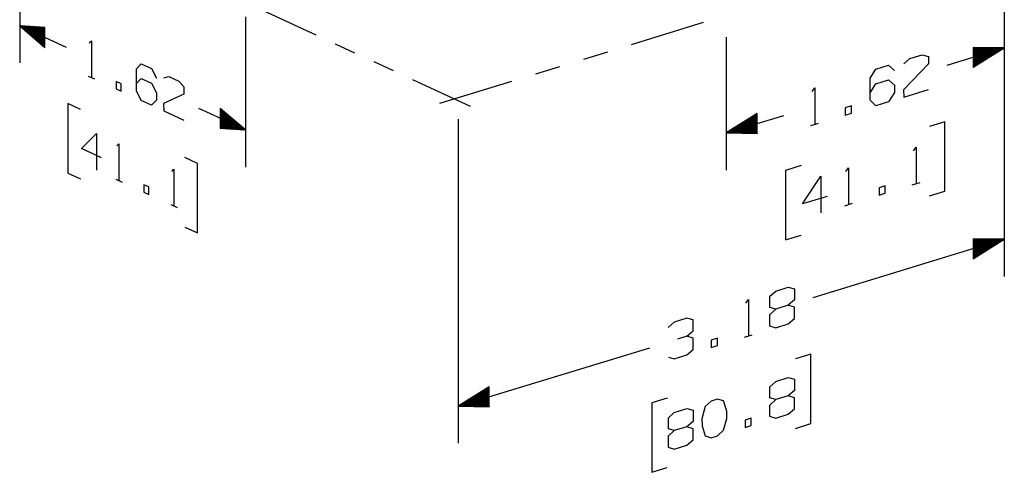
# Model space of a CAD drawing. Extents: x 0 to 11, y 0 to 8.5.
# Drawn here: x 2.3 to 4.6, y 3.9 to 4.9 of the extents above; entities that cross this region are included whole.
import ezdxf

# ---------------------------------------------------------------- set-up
doc = ezdxf.new("R2010")
doc.units = 0
doc.header["$MEASUREMENT"] = 0
doc.layers.add('1', color=7, linetype='Continuous')

msp = doc.modelspace()

# ---------------------------------------------------------------- linework, layer by layer
at = {"layer": '1', "color": 7, "linetype": 'Continuous'}
for p, q in [((2.3422, 5.1758), (2.3422, 4.8381)), ((4.5579, 5.087), (4.5579, 4.358)), ((4.5579, 5.087), (4.5579, 4.7884)), ((2.8501, 4.9416), (2.8501, 4.6038)), ((2.8788, 4.9611), (3.0089, 4.9011)), ((2.3422, 4.9215), (2.4468, 4.8733)), ((2.3422, 4.9215), (2.399, 4.8729)), ((2.399, 4.9176), (2.3422, 4.9215)), ((2.399, 4.8953), (2.3422, 4.9215)), ((2.399, 4.8953), (2.3422, 4.9215)), ((2.399, 4.8962), (2.3446, 4.9213)), ((2.399, 4.8944), (2.3446, 4.9195)), ((2.399, 4.8971), (2.3469, 4.9212)), ((2.399, 4.8981), (2.3493, 4.921)), ((2.399, 4.899), (2.3517, 4.9209)), ((2.399, 4.8999), (2.354, 4.9207)), ((2.399, 4.9008), (2.3564, 4.9205)), ((2.399, 4.9018), (2.3587, 4.9204)), ((2.399, 4.9027), (2.3611, 4.9202)), ((2.399, 4.9036), (2.3634, 4.9201)), ((2.399, 4.9046), (2.3658, 4.9199)), ((2.399, 4.9055), (2.3681, 4.9197)), ((2.399, 4.9064), (2.3705, 4.9196)), ((2.399, 4.9073), (2.3729, 4.9194)), ((2.399, 4.9083), (2.3752, 4.9193)), ((2.399, 4.9092), (2.3776, 4.9191)), ((2.399, 4.9101), (2.3799, 4.9189)), ((3.7193, 4.8798), (3.8813, 4.9293)), ((2.399, 4.8934), (2.3469, 4.9175)), ((2.399, 4.8925), (2.3493, 4.9154)), ((2.399, 4.8916), (2.3517, 4.9134)), ((2.399, 4.8906), (2.354, 4.9114)), ((2.399, 4.8897), (2.3564, 4.9094)), ((2.399, 4.8888), (2.3587, 4.9074)), ((2.399, 4.8879), (2.3611, 4.9054)), ((2.399, 4.8869), (2.3634, 4.9034)), ((2.399, 4.886), (2.3658, 4.9014)), ((2.399, 4.8851), (2.3681, 4.8993)), ((2.399, 4.8842), (2.3705, 4.8973)), ((2.399, 4.911), (2.3823, 4.9188)), ((2.399, 4.912), (2.3846, 4.9186)), ((2.399, 4.9129), (2.387, 4.9185)), ((2.399, 4.9138), (2.3893, 4.9183)), ((2.399, 4.9147), (2.3917, 4.9181)), ((2.399, 4.9157), (2.3941, 4.918)), ((2.399, 4.9166), (2.3964, 4.9178)), ((2.399, 4.9175), (2.3988, 4.9177)), ((2.399, 4.9175), (2.3988, 4.9177)), ((2.399, 4.8729), (2.399, 4.9176)), ((2.399, 4.8832), (2.3729, 4.8953)), ((2.399, 4.8823), (2.3752, 4.8933)), ((2.399, 4.8814), (2.3776, 4.8913)), ((2.399, 4.8805), (2.3799, 4.8893)), ((2.399, 4.8795), (2.3823, 4.8873)), ((2.399, 4.8786), (2.3846, 4.8852)), ((2.399, 4.8777), (2.387, 4.8832)), ((2.399, 4.8767), (2.3893, 4.8812)), ((2.399, 4.8758), (2.3917, 4.8792)), ((2.399, 4.8749), (2.3941, 4.8772)), ((2.399, 4.874), (2.3964, 4.8752)), ((2.4989, 4.8831), (2.5036, 4.8879)), ((2.5036, 4.8879), (2.5036, 4.8053)), ((3.0523, 4.881), (3.0957, 4.861)), ((3.9322, 4.8959), (3.9322, 4.5972)), ((2.399, 4.873), (2.3988, 4.8732)), ((2.399, 4.873), (2.3988, 4.8732)), ((3.6114, 4.8468), (3.6654, 4.8633)), ((4.345, 4.8476), (4.3733, 4.8562)), ((4.3733, 4.8562), (4.3872, 4.8526)), ((4.3872, 4.8526), (4.3872, 4.8361)), ((4.5579, 4.8718), (4.4286, 4.8323)), ((4.4881, 4.8727), (4.4884, 4.8728)), ((4.4881, 4.8727), (4.4884, 4.8728)), ((4.4881, 4.8728), (4.4881, 4.8281)), ((4.4881, 4.8718), (4.4913, 4.8728)), ((4.5579, 4.8718), (4.4881, 4.8728)), ((4.4881, 4.8699), (4.4971, 4.8727)), ((4.4881, 4.8709), (4.4942, 4.8727)), ((4.4881, 4.869), (4.5, 4.8726)), ((4.4881, 4.8681), (4.5029, 4.8726)), ((4.4881, 4.8672), (4.5058, 4.8726)), ((4.4881, 4.8662), (4.5087, 4.8725)), ((4.4881, 4.8653), (4.5116, 4.8725)), ((4.4881, 4.8634), (4.5174, 4.8724)), ((4.4881, 4.8644), (4.5145, 4.8724)), ((4.4881, 4.8625), (4.5203, 4.8724)), ((4.4881, 4.8607), (4.5261, 4.8723)), ((4.4881, 4.8616), (4.5232, 4.8723)), ((4.4881, 4.8597), (4.529, 4.8722)), ((4.4881, 4.8588), (4.5319, 4.8722)), ((4.4881, 4.8579), (4.5348, 4.8721)), ((4.4881, 4.857), (4.5376, 4.8721)), ((4.4881, 4.856), (4.5405, 4.8721)), ((4.4881, 4.8551), (4.5434, 4.872)), ((4.4881, 4.8542), (4.5463, 4.872)), ((4.4881, 4.8523), (4.5521, 4.8719)), ((4.4881, 4.8533), (4.5492, 4.8719)), ((4.4881, 4.8281), (4.5579, 4.8718)), ((4.4881, 4.8505), (4.5579, 4.8718)), ((4.4881, 4.8514), (4.555, 4.8718)), ((4.4881, 4.8505), (4.5579, 4.8718)), ((4.4881, 4.8495), (4.555, 4.87)), ((4.4881, 4.8486), (4.5521, 4.8682)), ((4.4881, 4.8477), (4.5492, 4.8664)), ((4.4881, 4.8468), (4.5463, 4.8646)), ((4.4881, 4.8458), (4.5434, 4.8627)), ((4.4881, 4.8449), (4.5405, 4.8609)), ((4.4881, 4.844), (4.5376, 4.8591)), ((4.4881, 4.8431), (4.5348, 4.8573)), ((4.4881, 4.8421), (4.5319, 4.8555)), ((4.4881, 4.8412), (4.529, 4.8537)), ((2.6049, 4.8246), (2.6156, 4.8362)), ((2.6156, 4.8362), (2.6386, 4.8256)), ((3.1391, 4.841), (3.1824, 4.821)), ((3.5034, 4.8138), (3.5574, 4.8303)), ((4.2689, 4.8243), (4.2973, 4.833)), ((4.2973, 4.833), (4.3111, 4.8207)), ((4.3872, 4.8361), (4.3312, 4.7773)), ((4.3319, 4.8358), (4.345, 4.8476)), ((4.4881, 4.8403), (4.5261, 4.8519)), ((4.4881, 4.8393), (4.5232, 4.8501)), ((4.4881, 4.8384), (4.5203, 4.8483)), ((4.4881, 4.8375), (4.5174, 4.8464)), ((4.4881, 4.8366), (4.5145, 4.8446)), ((4.4881, 4.8356), (4.5116, 4.8428)), ((4.4881, 4.8347), (4.5087, 4.841)), ((4.4881, 4.8338), (4.5058, 4.8392)), ((4.4881, 4.8329), (4.5029, 4.8374)), ((4.4881, 4.8319), (4.5, 4.8356)), ((4.4881, 4.831), (4.4971, 4.8338)), ((4.4881, 4.8301), (4.4942, 4.832)), ((2.4965, 4.8086), (2.5107, 4.8021)), ((2.6049, 4.7751), (2.6049, 4.8246)), ((2.6386, 4.8256), (2.6499, 4.8039)), ((4.2558, 4.8038), (4.2689, 4.8243)), ((4.4881, 4.8292), (4.4913, 4.8301)), ((4.4881, 4.8282), (4.4884, 4.8283)), ((4.4881, 4.8282), (4.4884, 4.8283)), ((2.5708, 4.7908), (2.5596, 4.796)), ((2.5596, 4.796), (2.5596, 4.7795)), ((2.5708, 4.7743), (2.5708, 4.7908)), ((2.6049, 4.7916), (2.6156, 4.8032)), ((2.6156, 4.8032), (2.6386, 4.7926)), ((2.6386, 4.7926), (2.6499, 4.7709)), ((2.6668, 4.8048), (2.6775, 4.8077)), ((2.6775, 4.8077), (2.7005, 4.797)), ((2.7005, 4.797), (2.7118, 4.784)), ((3.2258, 4.801), (3.3559, 4.741)), ((3.2874, 4.7478), (3.4494, 4.7973)), ((4.2558, 4.7543), (4.2558, 4.8038)), ((4.2558, 4.7708), (4.2689, 4.7913)), ((4.2689, 4.7913), (4.2973, 4.8)), ((4.2973, 4.8), (4.3111, 4.7877)), ((4.3111, 4.7877), (4.3111, 4.7712)), ((2.5596, 4.7795), (2.5708, 4.7743)), ((2.6156, 4.7537), (2.6049, 4.7751)), ((2.6499, 4.7709), (2.6499, 4.7544)), ((2.7118, 4.7675), (2.6662, 4.7468)), ((2.7118, 4.784), (2.7118, 4.7675)), ((4.1255, 4.7736), (4.1313, 4.7823)), ((4.1313, 4.7823), (4.1313, 4.6998)), ((4.3111, 4.7712), (4.2973, 4.7505)), ((4.3312, 4.7773), (4.3319, 4.761)), ((4.3319, 4.761), (4.3872, 4.7779)), ((2.4503, 4.7465), (2.4503, 4.5901)), ((2.4787, 4.7334), (2.4503, 4.7465)), ((2.6386, 4.7431), (2.6156, 4.7537)), ((2.6499, 4.7544), (2.6386, 4.7431)), ((2.6662, 4.7468), (2.6668, 4.7301)), ((4.2689, 4.7418), (4.2558, 4.7543)), ((4.2973, 4.7505), (4.2689, 4.7418)), ((2.6668, 4.7301), (2.7118, 4.7093)), ((2.8501, 4.6872), (2.7455, 4.7355)), ((2.7933, 4.7358), (2.7933, 4.6911)), ((2.8501, 4.6872), (2.7933, 4.7358)), ((2.7933, 4.7357), (2.7935, 4.7356)), ((2.7933, 4.7357), (2.7935, 4.7356)), ((2.7933, 4.7348), (2.7959, 4.7335)), ((2.7933, 4.7338), (2.7982, 4.7315)), ((2.7933, 4.7329), (2.8006, 4.7295)), ((2.7933, 4.732), (2.803, 4.7275)), ((2.7933, 4.731), (2.8053, 4.7255)), ((2.7933, 4.7301), (2.8077, 4.7235)), ((2.7933, 4.7292), (2.81, 4.7215)), ((2.7933, 4.7283), (2.8124, 4.7194)), ((2.7933, 4.7273), (2.8147, 4.7174)), ((2.7933, 4.7264), (2.8171, 4.7154)), ((2.7933, 4.7255), (2.8194, 4.7134)), ((2.7933, 4.7246), (2.8218, 4.7114)), ((2.7933, 4.7236), (2.8242, 4.7094)), ((2.7933, 4.7227), (2.8265, 4.7074)), ((2.7933, 4.7218), (2.8289, 4.7054)), ((2.7933, 4.7208), (2.8312, 4.7033)), ((2.7933, 4.7199), (2.8336, 4.7013)), ((4.002, 4.7243), (3.9322, 4.6806)), ((3.9322, 4.6806), (4.0615, 4.7201)), ((4.002, 4.7196), (3.9872, 4.715)), ((4.002, 4.7205), (3.9901, 4.7169)), ((4.002, 4.7214), (3.993, 4.7187)), ((4.002, 4.7224), (3.9959, 4.7205)), ((4.002, 4.7233), (3.9988, 4.7223)), ((4.002, 4.7242), (4.0017, 4.7241)), ((4.002, 4.7242), (4.0017, 4.7241)), ((4.002, 4.6796), (4.002, 4.7243)), ((4.2139, 4.7415), (4.2001, 4.7373)), ((4.2001, 4.7373), (4.2001, 4.7208)), ((4.2001, 4.7208), (4.2139, 4.725)), ((4.2139, 4.725), (4.2139, 4.7415)), ((2.7933, 4.719), (2.8359, 4.6993)), ((2.7933, 4.7181), (2.8383, 4.6973)), ((2.7933, 4.7171), (2.8406, 4.6953)), ((2.7933, 4.7162), (2.843, 4.6933)), ((2.7933, 4.7153), (2.8454, 4.6913)), ((2.7933, 4.7144), (2.8477, 4.6892)), ((2.7933, 4.7134), (2.8501, 4.6872)), ((2.7933, 4.7134), (2.8501, 4.6872)), ((2.7933, 4.7125), (2.8477, 4.6874)), ((2.7933, 4.7116), (2.8454, 4.6875)), ((2.7933, 4.7107), (2.843, 4.6877)), ((2.7933, 4.7097), (2.8406, 4.6879)), ((2.7933, 4.7088), (2.8383, 4.688)), ((2.7933, 4.7079), (2.8359, 4.6882)), ((2.7933, 4.7069), (2.8336, 4.6883)), ((2.7933, 4.706), (2.8312, 4.6885)), ((2.7933, 4.7051), (2.8289, 4.6887)), ((2.7933, 4.7042), (2.8265, 4.6888)), ((2.7933, 4.7032), (2.8242, 4.689)), ((2.7933, 4.7023), (2.8218, 4.6891)), ((2.7933, 4.7014), (2.8194, 4.6893)), ((2.7933, 4.7005), (2.8171, 4.6895)), ((2.7933, 4.6995), (2.8147, 4.6896)), ((2.7933, 4.6986), (2.8124, 4.6898)), ((2.7933, 4.6977), (2.81, 4.6899)), ((3.3292, 4.7116), (3.3292, 3.9826)), ((4.002, 4.702), (3.9322, 4.6806)), ((4.002, 4.702), (3.9322, 4.6806)), ((4.002, 4.7029), (3.9351, 4.6824)), ((4.002, 4.701), (3.9351, 4.6806)), ((4.002, 4.7038), (3.938, 4.6843)), ((4.002, 4.7001), (3.938, 4.6805)), ((4.002, 4.7047), (3.9409, 4.6861)), ((4.002, 4.6992), (3.9409, 4.6805)), ((4.002, 4.7057), (3.9438, 4.6879)), ((4.002, 4.6983), (3.9438, 4.6805)), ((4.002, 4.7066), (3.9467, 4.6897)), ((4.002, 4.6973), (3.9467, 4.6804)), ((4.002, 4.7075), (3.9496, 4.6915)), ((4.002, 4.7084), (3.9525, 4.6933)), ((4.002, 4.7094), (3.9554, 4.6951)), ((4.002, 4.7103), (3.9583, 4.6969)), ((4.002, 4.7112), (3.9612, 4.6987)), ((4.002, 4.7122), (3.9641, 4.7006)), ((4.002, 4.7131), (3.967, 4.7024)), ((4.002, 4.714), (3.9699, 4.7042)), ((4.002, 4.7149), (3.9728, 4.706)), ((4.002, 4.7159), (3.9756, 4.7078)), ((4.002, 4.7168), (3.9785, 4.7096)), ((4.002, 4.7177), (3.9814, 4.7114)), ((4.002, 4.7186), (3.9843, 4.7132)), ((4.1226, 4.6971), (4.1401, 4.7024)), ((4.4242, 4.7058), (4.3893, 4.6952)), ((4.4242, 4.5494), (4.4242, 4.7058)), ((2.4811, 4.6454), (2.5148, 4.6794)), ((2.5148, 4.6794), (2.5148, 4.5968)), ((2.7933, 4.6968), (2.8077, 4.6901)), ((2.7933, 4.6958), (2.8053, 4.6903)), ((2.7933, 4.6949), (2.803, 4.6904)), ((2.7933, 4.694), (2.8006, 4.6906)), ((2.7933, 4.693), (2.7982, 4.6907)), ((2.7933, 4.6921), (2.7959, 4.6909)), ((2.7933, 4.6912), (2.7935, 4.6911)), ((2.7933, 4.6912), (2.7935, 4.6911)), ((2.7933, 4.6911), (2.8501, 4.6872)), ((3.9322, 4.6806), (4.002, 4.6796)), ((4.002, 4.6964), (3.9496, 4.6804)), ((4.002, 4.6955), (3.9525, 4.6803)), ((4.002, 4.6945), (3.9554, 4.6803)), ((4.002, 4.6936), (3.9583, 4.6803)), ((4.002, 4.6927), (3.9612, 4.6802)), ((4.002, 4.6918), (3.9641, 4.6802)), ((4.002, 4.6908), (3.967, 4.6801)), ((4.002, 4.6899), (3.9699, 4.6801)), ((4.002, 4.689), (3.9728, 4.68)), ((4.002, 4.6881), (3.9756, 4.68)), ((4.002, 4.6871), (3.9785, 4.68)), ((4.002, 4.6862), (3.9814, 4.6799)), ((4.002, 4.6853), (3.9843, 4.6799)), ((4.002, 4.6844), (3.9872, 4.6798)), ((4.002, 4.6834), (3.9901, 4.6798)), ((4.002, 4.6825), (3.993, 4.6797)), ((4.002, 4.6816), (3.9959, 4.6797)), ((4.002, 4.6806), (3.9988, 4.6797)), ((4.002, 4.6797), (4.0017, 4.6796)), ((4.002, 4.6797), (4.0017, 4.6796)), ((2.5608, 4.6512), (2.5655, 4.656)), ((2.5655, 4.656), (2.5655, 4.5735)), ((2.5261, 4.6247), (2.4811, 4.6454)), ((4.3537, 4.64), (4.3595, 4.6487)), ((4.3595, 4.6487), (4.3595, 4.5661)), ((2.742, 4.612), (2.7136, 4.6251)), ((2.742, 4.4556), (2.742, 4.612)), ((2.4503, 4.5901), (2.4787, 4.577)), ((2.6846, 4.5941), (2.6893, 4.5989)), ((2.6893, 4.5989), (2.6893, 4.5164)), ((4.1008, 4.607), (4.0659, 4.5963)), ((4.0659, 4.5963), (4.0659, 4.4399)), ((4.2016, 4.5935), (4.2074, 4.6022)), ((4.2074, 4.6022), (4.2074, 4.5197)), ((2.5584, 4.5767), (2.5726, 4.5702)), ((4.1037, 4.521), (4.1452, 4.5832)), ((4.1452, 4.5832), (4.1452, 4.5007)), ((4.3508, 4.5635), (4.3682, 4.5688)), ((2.6327, 4.559), (2.6215, 4.5641)), ((2.6215, 4.5641), (2.6215, 4.5476)), ((2.6215, 4.5476), (2.6327, 4.5425)), ((2.6327, 4.5425), (2.6327, 4.559)), ((4.29, 4.5614), (4.2762, 4.5572)), ((4.2762, 4.5572), (4.2762, 4.5407)), ((4.2762, 4.5407), (4.29, 4.5449)), ((4.29, 4.5449), (4.29, 4.5614)), ((4.3893, 4.5388), (4.4242, 4.5494)), ((4.159, 4.5379), (4.1037, 4.521)), ((4.1987, 4.517), (4.2161, 4.5223)), ((2.6822, 4.5196), (2.6964, 4.5131)), ((2.7136, 4.4687), (2.742, 4.4556)), ((4.0659, 4.4399), (4.1008, 4.4506)), ((4.5579, 4.4414), (4.1271, 4.3098)), ((4.4881, 4.4424), (4.4881, 4.3977)), ((4.5579, 4.4414), (4.4881, 4.4424)), ((4.4881, 4.4423), (4.4884, 4.4424)), ((4.4881, 4.4423), (4.4884, 4.4424)), ((4.4881, 4.4414), (4.4913, 4.4424)), ((4.4881, 4.4395), (4.4971, 4.4423)), ((4.4881, 4.4405), (4.4942, 4.4423)), ((4.4881, 4.4386), (4.5, 4.4423)), ((4.4881, 4.4368), (4.5058, 4.4422)), ((4.4881, 4.4377), (4.5029, 4.4422)), ((4.4881, 4.4358), (4.5087, 4.4421)), ((4.4881, 4.4349), (4.5116, 4.4421)), ((4.4881, 4.434), (4.5145, 4.442)), ((4.4881, 4.4331), (4.5174, 4.442)), ((4.4881, 4.4321), (4.5203, 4.442)), ((4.4881, 4.4312), (4.5232, 4.4419)), ((4.4881, 4.4303), (4.5261, 4.4419)), ((4.4881, 4.4284), (4.5319, 4.4418)), ((4.4881, 4.4293), (4.529, 4.4418)), ((4.4881, 4.4275), (4.5348, 4.4417)), ((4.4881, 4.4266), (4.5376, 4.4417)), ((4.4881, 4.4256), (4.5405, 4.4417)), ((4.4881, 4.4247), (4.5434, 4.4416)), ((4.4881, 4.4238), (4.5463, 4.4416)), ((4.4881, 4.4219), (4.5521, 4.4415)), ((4.4881, 4.4229), (4.5492, 4.4415)), ((4.4881, 4.421), (4.555, 4.4414)), ((4.4881, 4.3977), (4.5579, 4.4414)), ((4.4881, 4.4201), (4.5579, 4.4414)), ((4.4881, 4.4201), (4.5579, 4.4414)), ((4.4881, 4.4192), (4.555, 4.4396)), ((4.4881, 4.4182), (4.5521, 4.4378)), ((4.4881, 4.4173), (4.5492, 4.436)), ((4.4881, 4.4164), (4.5463, 4.4342)), ((4.4881, 4.4154), (4.5434, 4.4324)), ((4.4881, 4.4145), (4.5405, 4.4305)), ((4.4881, 4.4136), (4.5376, 4.4287)), ((4.4881, 4.4127), (4.5348, 4.4269)), ((4.4881, 4.4117), (4.5319, 4.4251)), ((4.4881, 4.4108), (4.529, 4.4233)), ((4.4881, 4.4099), (4.5261, 4.4215)), ((4.4881, 4.409), (4.5232, 4.4197)), ((4.4881, 4.408), (4.5203, 4.4179)), ((4.4881, 4.4071), (4.5174, 4.416)), ((4.4881, 4.4062), (4.5145, 4.4142)), ((4.4881, 4.4052), (4.5116, 4.4124)), ((4.4881, 4.4043), (4.5087, 4.4106)), ((4.4881, 4.4034), (4.5058, 4.4088)), ((4.4881, 4.4025), (4.5029, 4.407)), ((4.4881, 4.4015), (4.5, 4.4052)), ((4.4881, 4.4006), (4.4971, 4.4034)), ((4.4881, 4.3997), (4.4942, 4.4016)), ((4.4881, 4.3988), (4.4913, 4.3997)), ((4.4881, 4.3978), (4.4884, 4.3979)), ((4.4881, 4.3978), (4.4884, 4.3979)), ((4.0304, 4.3132), (4.0435, 4.3251)), ((4.0435, 4.3251), (4.0718, 4.3337)), ((4.0718, 4.3337), (4.0856, 4.3301)), ((4.0856, 4.3301), (4.0856, 4.3049)), ((3.9761, 4.2975), (3.9819, 4.3063)), ((3.9819, 4.3063), (3.9819, 4.2237)), ((4.0304, 4.288), (4.0304, 4.3132)), ((4.0856, 4.3049), (4.0718, 4.2929)), ((4.0435, 4.2842), (4.0296, 4.2713)), ((4.0435, 4.2842), (4.0304, 4.288)), ((4.0718, 4.2929), (4.0435, 4.2842)), ((4.0856, 4.2884), (4.0718, 4.2929)), ((4.0856, 4.2632), (4.0856, 4.2884)), ((3.8153, 4.2554), (3.8015, 4.2433)), ((3.8436, 4.264), (3.8153, 4.2554)), ((3.8575, 4.2604), (3.8436, 4.264)), ((3.8575, 4.2352), (3.8575, 4.2604)), ((4.0296, 4.2713), (4.0296, 4.247)), ((4.0718, 4.2512), (4.0856, 4.2632)), ((3.8436, 4.2232), (3.8575, 4.2352)), ((4.0296, 4.247), (4.0435, 4.2425)), ((4.0435, 4.2425), (4.0718, 4.2512)), ((3.8436, 4.2232), (3.8226, 4.2167)), ((3.8575, 4.2187), (3.8436, 4.2232)), ((3.8575, 4.1935), (3.8575, 4.2187)), ((3.9124, 4.219), (3.8986, 4.2148)), ((3.8986, 4.2148), (3.8986, 4.1983)), ((3.9124, 4.2025), (3.9124, 4.219)), ((3.9732, 4.2211), (3.9907, 4.2264)), ((3.3292, 4.066), (3.76, 4.1976)), ((3.8436, 4.1815), (3.8575, 4.1935)), ((3.8986, 4.1983), (3.9124, 4.2025)), ((3.8022, 4.1766), (3.8153, 4.1728)), ((3.8153, 4.1728), (3.8436, 4.1815)), ((4.1227, 4.1833), (4.0878, 4.1727)), ((4.1227, 4.0269), (4.1227, 4.1833)), ((4.0304, 4.1099), (4.0435, 4.1217)), ((4.0435, 4.1217), (4.0718, 4.1304)), ((4.0718, 4.1304), (4.0856, 4.1268)), ((4.0856, 4.1268), (4.0856, 4.1016)), ((3.399, 4.1097), (3.3292, 4.066)), ((3.399, 4.0994), (3.3668, 4.0895)), ((3.399, 4.1003), (3.3697, 4.0914)), ((3.399, 4.1012), (3.3726, 4.0932)), ((3.399, 4.1022), (3.3755, 4.095)), ((3.399, 4.1031), (3.3784, 4.0968)), ((3.399, 4.104), (3.3813, 4.0986)), ((3.399, 4.1049), (3.3842, 4.1004)), ((3.399, 4.1059), (3.3871, 4.1022)), ((3.399, 4.1068), (3.39, 4.104)), ((3.399, 4.1077), (3.3929, 4.1058)), ((3.399, 4.1086), (3.3958, 4.1077)), ((3.399, 4.1096), (3.3987, 4.1095)), ((3.399, 4.1096), (3.3987, 4.1095)), ((3.399, 4.065), (3.399, 4.1097)), ((4.0304, 4.0847), (4.0304, 4.1099)), ((4.0856, 4.1016), (4.0718, 4.0896)), ((3.399, 4.0873), (3.3292, 4.066)), ((3.399, 4.0873), (3.3292, 4.066)), ((3.399, 4.0883), (3.3321, 4.0678)), ((3.399, 4.0864), (3.3321, 4.066)), ((3.399, 4.0892), (3.335, 4.0696)), ((3.399, 4.0855), (3.335, 4.0659)), ((3.399, 4.0901), (3.3379, 4.0714)), ((3.399, 4.0845), (3.3379, 4.0659)), ((3.399, 4.091), (3.3408, 4.0732)), ((3.399, 4.0836), (3.3408, 4.0658)), ((3.399, 4.092), (3.3437, 4.0751)), ((3.399, 4.0827), (3.3437, 4.0658)), ((3.399, 4.0929), (3.3466, 4.0769)), ((3.399, 4.0818), (3.3466, 4.0657)), ((3.399, 4.0938), (3.3495, 4.0787)), ((3.399, 4.0808), (3.3495, 4.0657)), ((3.399, 4.0947), (3.3524, 4.0805)), ((3.399, 4.0799), (3.3524, 4.0657)), ((3.399, 4.0957), (3.3553, 4.0823)), ((3.399, 4.079), (3.3553, 4.0656)), ((3.399, 4.0966), (3.3581, 4.0841)), ((3.399, 4.0781), (3.3581, 4.0656)), ((3.399, 4.0975), (3.361, 4.0859)), ((3.399, 4.0771), (3.361, 4.0655)), ((3.399, 4.0984), (3.3639, 4.0877)), ((3.7993, 4.0845), (3.7644, 4.0738)), ((3.8986, 4.0775), (3.8848, 4.0654)), ((3.9124, 4.0817), (3.8986, 4.0775)), ((3.9262, 4.0781), (3.9124, 4.0817)), ((3.9335, 4.0551), (3.9262, 4.0781)), ((4.0435, 4.0809), (4.0296, 4.068)), ((4.0435, 4.0809), (4.0304, 4.0847)), ((4.0718, 4.0896), (4.0435, 4.0809)), ((4.0856, 4.0851), (4.0718, 4.0896)), ((4.0856, 4.0599), (4.0856, 4.0851)), ((3.3292, 4.066), (3.399, 4.065)), ((3.399, 4.0762), (3.3639, 4.0655)), ((3.399, 4.0753), (3.3668, 4.0654)), ((3.399, 4.0743), (3.3697, 4.0654)), ((3.399, 4.0734), (3.3726, 4.0654)), ((3.399, 4.0725), (3.3755, 4.0653)), ((3.399, 4.0716), (3.3784, 4.0653)), ((3.399, 4.0706), (3.3813, 4.0652)), ((3.399, 4.0697), (3.3842, 4.0652)), ((3.399, 4.0688), (3.3871, 4.0651)), ((3.399, 4.0679), (3.39, 4.0651)), ((3.399, 4.0669), (3.3929, 4.0651)), ((3.399, 4.066), (3.3958, 4.065)), ((3.399, 4.0651), (3.3987, 4.065)), ((3.399, 4.0651), (3.3987, 4.065)), ((3.7644, 4.0738), (3.7644, 3.9174)), ((3.8153, 4.052), (3.8436, 4.0607)), ((3.8436, 4.0607), (3.8575, 4.0571)), ((3.8575, 4.0571), (3.8575, 4.0319)), ((3.8848, 4.0654), (3.8775, 4.038)), ((3.9335, 4.0386), (3.9335, 4.0551)), ((4.0296, 4.068), (4.0296, 4.0437)), ((4.0718, 4.0479), (4.0856, 4.0599)), ((3.8022, 4.0402), (3.8153, 4.052)), ((3.8022, 4.015), (3.8022, 4.0402)), ((3.8775, 4.038), (3.8783, 4.0217)), ((3.9262, 4.0121), (3.9335, 4.0386)), ((3.9885, 4.0389), (3.9747, 4.0347)), ((3.9747, 4.0347), (3.9747, 4.0182)), ((3.9885, 4.0224), (3.9885, 4.0389)), ((4.0296, 4.0437), (4.0435, 4.0392)), ((4.0435, 4.0392), (4.0718, 4.0479)), ((3.8153, 4.0112), (3.8015, 3.9983)), ((3.8153, 4.0112), (3.8022, 4.015)), ((3.8436, 4.0198), (3.8153, 4.0112)), ((3.8575, 4.0319), (3.8436, 4.0198)), ((3.8575, 4.0154), (3.8436, 4.0198)), ((3.8575, 3.9902), (3.8575, 4.0154)), ((3.8783, 4.0217), (3.8848, 3.9994)), ((3.9124, 3.9992), (3.9262, 4.0121)), ((3.9747, 4.0182), (3.9885, 4.0224)), ((4.0878, 4.0162), (4.1227, 4.0269)), ((3.8015, 3.9983), (3.8015, 3.9739)), ((3.8436, 3.9781), (3.8575, 3.9902)), ((3.8848, 3.9994), (3.8986, 3.9949)), ((3.8986, 3.9949), (3.9124, 3.9992)), ((3.8015, 3.9739), (3.8153, 3.9695)), ((3.8153, 3.9695), (3.8436, 3.9781)), ((3.7644, 3.9174), (3.7993, 3.9281))]:
    msp.add_line(p, q, dxfattribs=at)

doc.saveas('drawing.dxf')
